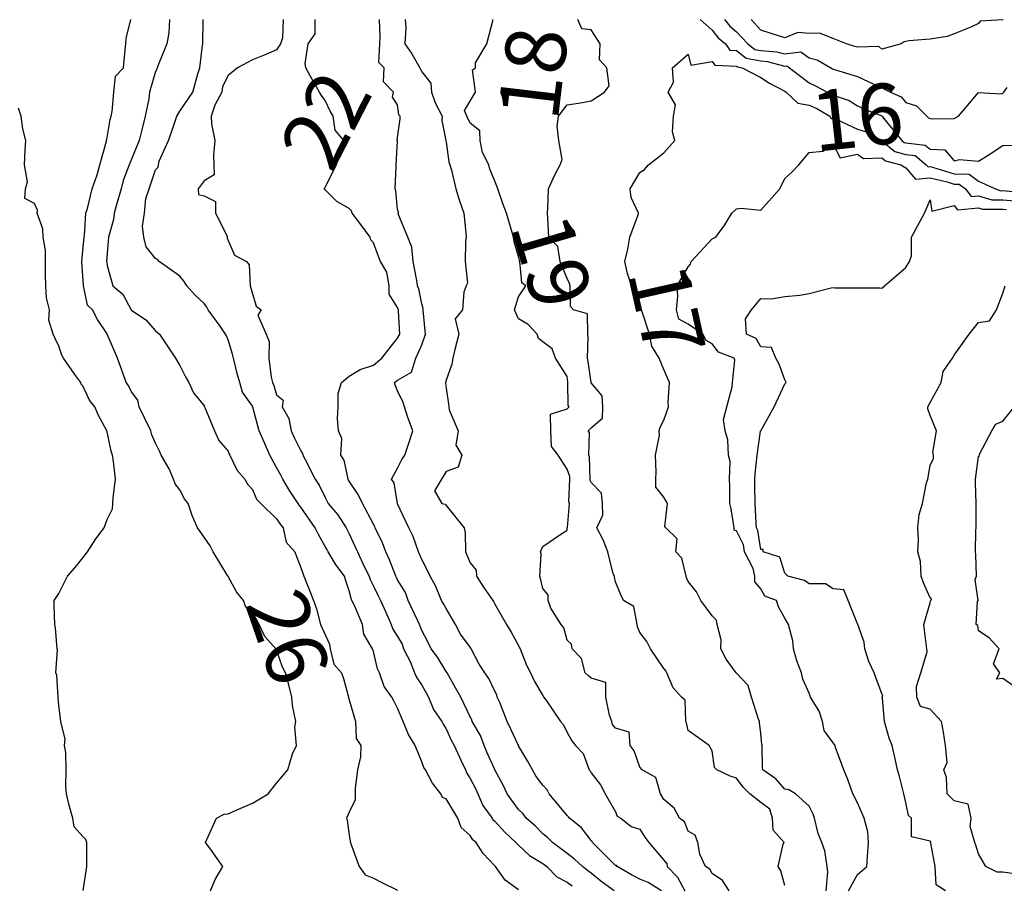
# Model space of a CAD drawing. Units: inches. Extents: x 488862 to 490240, y 510082 to 511455.
# Drawn here: x 489694 to 489775, y 510287 to 510359 of the extents above; entities that cross this region are included whole.
import ezdxf

# ---------------------------------------------------------------- set-up
doc = ezdxf.new("R2010")
doc.units = ezdxf.units.IN
doc.header["$MEASUREMENT"] = 0
doc.layers.add('LIDAR_2m_DTM_-_EA_439134_578245', color=10, linetype='Continuous')

msp = doc.modelspace()

# ---------------------------------------------------------------- linework, layer by layer
at = {"layer": 'LIDAR_2m_DTM_-_EA_439134_578245', "color": 1, "lineweight": -3}
for points in [[(489709.544, 510287, 26), (489709.933, 510287.933, 26), (489710.543, 510289, 26), (489709.476, 510290.524, 26), (489709.125, 510291, 26), (489709.23, 510291.23, 26), (489710.019, 510293, 26), (489710.657, 510293.343, 26), (489711, 510293.361, 26), (489711.67, 510293.67, 26), (489713, 510294.227, 26), (489713.472, 510294.528, 26), (489714.313, 510295, 26), (489715, 510295.904, 26), (489715.928, 510297, 26), (489716.32, 510298.32, 26), (489716.652, 510299, 26), (489716.519, 510300.519, 26), (489716.6, 510301, 26), (489716.31, 510302.31, 26), (489716.265, 510303, 26), (489716.013, 510304.013, 26), (489715.723, 510305, 26), (489715.49, 510305.49, 26), (489715, 510306.911, 26), (489714.949, 510307, 26), (489714.025, 510308.025, 26), (489713.572, 510309, 26), (489713, 510310.03, 26), (489712.446, 510310.446, 26), (489712.254, 510311, 26), (489711.697, 510311.697, 26), (489711, 510312.964, 26), (489710.985, 510312.985, 26), (489710.979, 510313, 26), (489710.951, 510313.049, 26), (489709.745, 510315, 26), (489709.516, 510315.516, 26), (489709, 510316.231, 26), (489708.689, 510316.689, 26), (489708.474, 510317, 26), (489708.019, 510318.019, 26), (489707.697, 510319, 26), (489707.386, 510319.386, 26), (489707, 510320.119, 26), (489706.616, 510320.616, 26), (489706.488, 510321, 26), (489706.128, 510321.872, 26), (489705.463, 510323, 26), (489705.327, 510323.327, 26), (489705, 510323.991, 26), (489704.687, 510324.687, 26), (489704.594, 510325, 26), (489704.073, 510326.073, 26), (489703.636, 510327, 26), (489703.535, 510327.535, 26), (489703, 510328.233, 26), (489702.75, 510328.75, 26), (489702.581, 510329, 26), (489702.353, 510329.647, 26), (489701.865, 510331, 26), (489701.601, 510331.601, 26), (489701.007, 510333, 26), (489701, 510333.012, 26), (489700.209, 510334.209, 26), (489699.778, 510335, 26), (489699.378, 510335.378, 26), (489699.055, 510337, 26), (489699.048, 510337.048, 26), (489699, 510337.794, 26), (489698.897, 510339, 26), (489699, 510339.884, 26), (489699.095, 510341, 26), (489699.126, 510341.126, 26), (489699.245, 510343, 26), (489699.38, 510343.38, 26), (489699.769, 510345, 26), (489700.174, 510346.174, 26), (489700.385, 510347, 26), (489700.932, 510348.932, 26), (489700.936, 510349, 26), (489701, 510349.254, 26), (489701.253, 510350.747, 26), (489701.332, 510351, 26), (489701.403, 510351.403, 26), (489701.538, 510353, 26), (489701.696, 510354.304, 26), (489702.35, 510355, 26), (489702.498, 510356.498, 26), (489702.538, 510357, 26), (489702.574, 510357.426, 26), (489702.964, 510359, 26)], [(489706.153, 510359, 25), (489706.097, 510357.903, 25), (489705.92, 510357, 25), (489705.182, 510355.182, 25), (489705.126, 510355, 25), (489705.096, 510354.904, 25), (489705, 510354.693, 25), (489704.508, 510353, 25), (489704.429, 510352.429, 25), (489704.126, 510351, 25), (489703.872, 510349.872, 25), (489703.632, 510349, 25), (489703, 510347.453, 25), (489702.81, 510347, 25), (489702.308, 510345.692, 25), (489702.143, 510345, 25), (489701.797, 510343.797, 25), (489701.582, 510343, 25), (489701.534, 510342.466, 25), (489701.102, 510341, 25), (489701, 510339.688, 25), (489700.955, 510339, 25), (489700.958, 510338.958, 25), (489701, 510338.662, 25), (489701.464, 510337, 25), (489702.306, 510336.306, 25), (489702.991, 510335, 25), (489703, 510334.987, 25), (489704.185, 510334.185, 25), (489705, 510333.261, 25), (489705.319, 510333, 25), (489705.994, 510331.994, 25), (489706.656, 510331, 25), (489707, 510330.419, 25), (489707.479, 510329.479, 25), (489707.743, 510329, 25), (489708.135, 510328.135, 25), (489709, 510327.063, 25), (489709.02, 510327.02, 25), (489709.028, 510327, 25), (489709.078, 510326.922, 25), (489709.877, 510325, 25), (489710.219, 510324.219, 25), (489711, 510323.337, 25), (489711.085, 510323.085, 25), (489711.141, 510323, 25), (489711.728, 510321.728, 25), (489712.373, 510321, 25), (489712.595, 510320.595, 25), (489713, 510320.172, 25), (489713.351, 510319.351, 25), (489713.69, 510319, 25), (489715, 510317.736, 25), (489715.295, 510317.295, 25), (489715.535, 510317, 25), (489715.795, 510315.795, 25), (489716.518, 510315, 25), (489716.635, 510314.635, 25), (489717, 510313.714, 25), (489717.255, 510313, 25), (489717.744, 510311.744, 25), (489718.05, 510311, 25), (489718.29, 510310.29, 25), (489718.628, 510309, 25), (489719.365, 510307.365, 25), (489719.417, 510307, 25), (489719.733, 510305.733, 25), (489720.348, 510305, 25), (489720.529, 510304.529, 25), (489720.927, 510303, 25), (489720.939, 510302.939, 25), (489721, 510302.766, 25), (489721.53, 510301, 25), (489721.58, 510299.58, 25), (489721.951, 510299, 25), (489721.935, 510298.065, 25), (489721.68, 510297, 25), (489721.479, 510295.479, 25), (489721.484, 510295, 25), (489721.495, 510294.505, 25), (489721, 510293.493, 25), (489720.772, 510293, 25), (489720.829, 510292.829, 25), (489721, 510291.583, 25), (489721.085, 510291.085, 25), (489721.097, 510291, 25), (489721.127, 510290.873, 25), (489721.83, 510289, 25), (489722.309, 510288.309, 25), (489723, 510288.055, 25), (489723.691, 510287.691, 25), (489725, 510287.062, 25)], [(489735, 510287.089, 24), (489733.872, 510287.872, 24), (489733.089, 510289, 24), (489733, 510289.081, 24), (489732.066, 510290.066, 24), (489731.482, 510291, 24), (489731.213, 510291.213, 24), (489731, 510291.555, 24), (489730.237, 510292.237, 24), (489729.972, 510293, 24), (489729, 510294.595, 24), (489728.698, 510294.698, 24), (489728.579, 510295, 24), (489727.882, 510295.882, 24), (489727.311, 510297, 24), (489727.173, 510297.173, 24), (489727, 510297.651, 24), (489726.444, 510299, 24), (489725.906, 510299.906, 24), (489725.465, 510301, 24), (489725, 510302.078, 24), (489724.691, 510302.691, 24), (489724.531, 510303, 24), (489723.875, 510303.875, 24), (489723.489, 510305, 24), (489723.349, 510305.349, 24), (489723, 510306.778, 24), (489722.924, 510307, 24), (489722.197, 510308.197, 24), (489722.102, 510309, 24), (489721.437, 510310.563, 24), (489721.225, 510311, 24), (489721.15, 510311.15, 24), (489721, 510311.785, 24), (489720.683, 510312.683, 24), (489720.601, 510313, 24), (489719.909, 510313.909, 24), (489719.248, 510315, 24), (489719.167, 510315.167, 24), (489719, 510315.46, 24), (489718.454, 510316.454, 24), (489718.183, 510317, 24), (489717, 510318.702, 24), (489716.866, 510318.866, 24), (489716.777, 510319, 24), (489716.064, 510320.064, 24), (489715.503, 510321, 24), (489715.351, 510321.351, 24), (489715, 510321.988, 24), (489714.45, 510323, 24), (489714.002, 510324.002, 24), (489713.565, 510325, 24), (489713.036, 510326.964, 24), (489713.023, 510327, 24), (489713.017, 510327.017, 24), (489713, 510327.056, 24), (489712.19, 510328.19, 24), (489711.958, 510329, 24), (489711.74, 510329.74, 24), (489711.442, 510331, 24), (489711.345, 510331.345, 24), (489711, 510332.522, 24), (489710.851, 510332.851, 24), (489710.786, 510333, 24), (489710.338, 510333.662, 24), (489709.353, 510335, 24), (489709.232, 510335.232, 24), (489709, 510335.533, 24), (489708.248, 510336.248, 24), (489707.584, 510337, 24), (489707.358, 510337.358, 24), (489707, 510337.794, 24), (489705.305, 510339, 24), (489705.163, 510339.163, 24), (489705, 510339.252, 24), (489704.217, 510340.217, 24), (489704.021, 510341, 24), (489703.923, 510341.923, 24), (489704.093, 510343, 24), (489704.196, 510344.196, 24), (489704.471, 510345, 24), (489705, 510346.565, 24), (489705.213, 510346.787, 24), (489705.243, 510347, 24), (489705.298, 510347.298, 24), (489706.067, 510349, 24), (489706.316, 510349.684, 24), (489706.761, 510351, 24), (489707, 510351.436, 24), (489708.089, 510353, 24), (489708.495, 510354.495, 24), (489708.647, 510355, 24), (489708.882, 510356.882, 24), (489708.912, 510357, 24), (489708.926, 510358.926, 24), (489708.93, 510359, 24)], [(489715.542, 510359, 23), (489715.479, 510357.479, 23), (489715.319, 510357, 23), (489715, 510356.485, 23), (489714.102, 510356.102, 23), (489713, 510355.676, 23), (489711.769, 510355, 23), (489711, 510354.37, 23), (489710.535, 510353.465, 23), (489710.465, 510353, 23), (489709.905, 510351.905, 23), (489709.596, 510351, 23), (489709.632, 510350.368, 23), (489709.906, 510349, 23), (489709.781, 510347.781, 23), (489709.821, 510347, 23), (489709.83, 510346.17, 23), (489709, 510345.678, 23), (489708.531, 510345, 23), (489708.542, 510344.542, 23), (489709, 510344.432, 23), (489709.956, 510343.956, 23), (489709.953, 510343, 23), (489710.905, 510341.095, 23), (489710.91, 510341, 23), (489710.922, 510340.922, 23), (489711, 510340.733, 23), (489711.518, 510339.518, 23), (489712.512, 510339, 23), (489712.722, 510338.722, 23), (489712.825, 510337, 23), (489713.315, 510335.315, 23), (489713.712, 510335, 23), (489713.441, 510334.559, 23), (489714.131, 510333, 23), (489714.383, 510332.383, 23), (489714.349, 510331, 23), (489714.546, 510329.454, 23), (489714.658, 510329, 23), (489714.764, 510328.764, 23), (489715, 510327.989, 23), (489715.551, 510327.551, 23), (489715.459, 510327, 23), (489716.021, 510326.021, 23), (489716.209, 510325, 23), (489716.449, 510324.449, 23), (489717, 510323.341, 23), (489717.143, 510323.143, 23), (489717.174, 510323, 23), (489717.36, 510322.64, 23), (489718.179, 510321, 23), (489718.529, 510320.529, 23), (489719, 510319.492, 23), (489719.164, 510319.164, 23), (489719.269, 510319, 23), (489720.058, 510318.058, 23), (489720.745, 510317, 23), (489720.838, 510316.838, 23), (489721, 510316.501, 23), (489721.473, 510315.473, 23), (489721.681, 510315, 23), (489722.251, 510313.749, 23), (489722.66, 510313, 23), (489722.724, 510312.724, 23), (489723, 510312.176, 23), (489723.379, 510311.379, 23), (489723.573, 510311, 23), (489724.029, 510310.029, 23), (489724.478, 510309, 23), (489724.616, 510308.616, 23), (489725, 510308.021, 23), (489725.366, 510307.366, 23), (489725.494, 510307, 23), (489726.045, 510305.955, 23), (489726.389, 510305, 23), (489726.598, 510304.598, 23), (489727, 510303.995, 23), (489727.369, 510303.369, 23), (489727.55, 510303, 23), (489727.969, 510301.969, 23), (489728.639, 510301, 23), (489728.754, 510300.754, 23), (489729, 510300.372, 23), (489729.437, 510299.437, 23), (489729.673, 510299, 23), (489730.257, 510297.743, 23), (489730.6, 510297, 23), (489730.712, 510296.712, 23), (489731, 510296.287, 23), (489731.442, 510295.442, 23), (489731.626, 510295, 23), (489732.041, 510294.041, 23), (489732.798, 510293, 23), (489732.875, 510292.875, 23), (489733, 510292.777, 23), (489733.852, 510291.852, 23), (489734.756, 510291, 23), (489735, 510290.769, 23), (489735.906, 510289.906, 23), (489737, 510289.261, 23), (489737.331, 510289, 23), (489738.147, 510288.147, 23), (489739, 510287.721, 23), (489739.416, 510287.416, 23)], [(489742.897, 510287, 22), (489741.799, 510287.799, 22), (489741, 510288.448, 22), (489740.688, 510288.688, 22), (489740.263, 510289, 22), (489739.606, 510289.606, 22), (489739, 510290.091, 22), (489737.799, 510291, 22), (489737.393, 510291.393, 22), (489737, 510291.7, 22), (489736.359, 510292.359, 22), (489735.621, 510293, 22), (489735.37, 510293.37, 22), (489735, 510293.729, 22), (489734.062, 510295, 22), (489733.728, 510295.728, 22), (489733.038, 510297, 22), (489733, 510297.07, 22), (489732.402, 510298.402, 22), (489732.146, 510299, 22), (489731.841, 510299.841, 22), (489731.171, 510301, 22), (489731.127, 510301.127, 22), (489731, 510301.371, 22), (489730.214, 510303, 22), (489729.778, 510303.778, 22), (489729.081, 510305, 22), (489729, 510305.125, 22), (489728.299, 510306.299, 22), (489727.765, 510307, 22), (489727.513, 510307.513, 22), (489727, 510308.507, 22), (489726.872, 510308.872, 22), (489726.8, 510309, 22), (489726.632, 510309.368, 22), (489725.88, 510311, 22), (489725.64, 510311.64, 22), (489725, 510312.687, 22), (489724.894, 510312.894, 22), (489724.844, 510313, 22), (489724.336, 510314.336, 22), (489724.03, 510315, 22), (489723.757, 510315.757, 22), (489723.148, 510317, 22), (489723.108, 510317.108, 22), (489723, 510317.295, 22), (489722.106, 510319, 22), (489721.75, 510319.75, 22), (489721, 510320.855, 22), (489720.943, 510320.943, 22), (489720.915, 510321, 22), (489720.581, 510322.581, 22), (489720.296, 510323, 22), (489720.386, 510324.386, 22), (489720.107, 510325, 22), (489720.032, 510326.032, 22), (489720.089, 510327, 22), (489720.089, 510328.089, 22), (489720.363, 510329, 22), (489721, 510329.518, 22), (489721.914, 510330.086, 22), (489723, 510330.425, 22), (489723.687, 510331, 22), (489725, 510332.674, 22), (489725.193, 510333, 22), (489725.072, 510334.928, 22), (489725.065, 510335, 22), (489725.054, 510335.054, 22), (489725, 510335.196, 22), (489724.303, 510336.303, 22), (489724.302, 510337, 22), (489724.108, 510338.108, 22), (489723.589, 510339, 22), (489723.409, 510339.409, 22), (489723, 510340.542, 22), (489722.786, 510340.786, 22), (489722.735, 510341, 22), (489721.952, 510342.048, 22), (489721.252, 510343, 22), (489721.182, 510343.182, 22), (489721, 510343.377, 22), (489719.964, 510343.964, 22), (489719, 510344.932, 22), (489718.962, 510344.962, 22), (489718.934, 510345, 22), (489718.956, 510345.044, 22), (489719, 510345.135, 22), (489719.96, 510347, 22), (489720.22, 510348.22, 22), (489720.544, 510349, 22), (489719.84, 510349.84, 22), (489719.682, 510351, 22), (489719.427, 510351.427, 22), (489719, 510352.304, 22), (489718.712, 510352.712, 22), (489718.549, 510353, 22), (489717.919, 510354.081, 22), (489717.408, 510355, 22), (489717.348, 510355.348, 22), (489717.611, 510357, 22), (489718.199, 510357.801, 22), (489718.174, 510359, 22)], [(489746.815, 510287, 21), (489745.697, 510287.697, 21), (489745, 510287.969, 21), (489744.317, 510288.317, 21), (489743.131, 510289, 21), (489743.085, 510289.085, 21), (489743, 510289.099, 21), (489741.099, 510291, 21), (489741.071, 510291.071, 21), (489741, 510291.147, 21), (489740.193, 510292.193, 21), (489739.197, 510293, 21), (489739.113, 510293.113, 21), (489739, 510293.22, 21), (489737.53, 510295, 21), (489737.347, 510295.347, 21), (489737, 510295.718, 21), (489736.451, 510296.451, 21), (489736.133, 510297, 21), (489735.733, 510297.733, 21), (489735, 510298.988, 21), (489734.994, 510299, 21), (489734.359, 510300.359, 21), (489734.052, 510301, 21), (489733.439, 510302.561, 21), (489733.234, 510303, 21), (489733.188, 510303.188, 21), (489733, 510303.561, 21), (489732.539, 510304.539, 21), (489732.219, 510305, 21), (489731.737, 510305.737, 21), (489731.082, 510307, 21), (489731.06, 510307.06, 21), (489731, 510307.123, 21), (489730.206, 510308.206, 21), (489729.785, 510309, 21), (489729, 510310.339, 21), (489728.765, 510310.765, 21), (489728.62, 510311, 21), (489728.145, 510312.145, 21), (489727.676, 510313, 21), (489727.456, 510313.456, 21), (489727, 510314.361, 21), (489726.728, 510315, 21), (489726.283, 510316.283, 21), (489725.927, 510317, 21), (489725, 510318.979, 21), (489724.994, 510318.994, 21), (489724.991, 510319, 21), (489724.718, 510320.718, 21), (489724.488, 510321, 21), (489725, 510321.924, 21), (489725.357, 510322.643, 21), (489725.601, 510323, 21), (489725.911, 510323.911, 21), (489726.268, 510325, 21), (489725.805, 510326.195, 21), (489725.557, 510327, 21), (489725.42, 510327.42, 21), (489725, 510328.28, 21), (489724.796, 510328.796, 21), (489724.74, 510329, 21), (489725, 510329.198, 21), (489726.153, 510329.847, 21), (489726.498, 510331, 21), (489727, 510332.117, 21), (489727.308, 510333, 21), (489727.274, 510333.274, 21), (489727.107, 510335, 21), (489727.119, 510335.119, 21), (489727, 510335.5, 21), (489726.746, 510336.746, 21), (489726.649, 510337, 21), (489726.576, 510337.424, 21), (489726.273, 510339, 21), (489726.174, 510340.174, 21), (489725.833, 510341, 21), (489725.05, 510342.95, 21), (489725.059, 510343, 21), (489725.077, 510343.077, 21), (489725, 510343.308, 21), (489724.845, 510344.845, 21), (489724.802, 510345, 21), (489724.876, 510346.876, 21), (489724.881, 510347, 21), (489724.981, 510348.981, 21), (489724.967, 510349, 21), (489725, 510349.233, 21), (489725.199, 510350.801, 21), (489725.209, 510351, 21), (489725.112, 510351.112, 21), (489725, 510351.95, 21), (489724.574, 510352.574, 21), (489724.667, 510353, 21), (489723.84, 510353.84, 21), (489723.874, 510355, 21), (489723.446, 510355.446, 21), (489723.523, 510357, 21), (489723.543, 510357.543, 21), (489723.513, 510359, 21)], [(489725.626, 510359, 20), (489725.664, 510358.336, 20), (489725.591, 510357, 20), (489726.161, 510356.161, 20), (489726.821, 510355, 20), (489727, 510354.674, 20), (489727.742, 510353.742, 20), (489727.796, 510353, 20), (489728.107, 510352.107, 20), (489728.673, 510351, 20), (489728.665, 510350.665, 20), (489728.979, 510349, 20), (489728.981, 510348.981, 20), (489729, 510348.848, 20), (489729.234, 510347.234, 20), (489729.306, 510347, 20), (489729.447, 510346.553, 20), (489729.813, 510345, 20), (489730.096, 510344.096, 20), (489730.461, 510343, 20), (489730.624, 510341.376, 20), (489730.653, 510341, 20), (489730.614, 510340.614, 20), (489730.588, 510339, 20), (489730.784, 510337.216, 20), (489730.664, 510337, 20), (489730.475, 510336.475, 20), (489730.364, 510335, 20), (489729.742, 510334.258, 20), (489730.07, 510333, 20), (489729.73, 510331.73, 20), (489729.561, 510331, 20), (489729.489, 510330.511, 20), (489729, 510329.203, 20), (489728.958, 510329, 20), (489728.965, 510328.965, 20), (489729, 510328.527, 20), (489729.212, 510327.212, 20), (489729.218, 510327, 20), (489729.247, 510326.753, 20), (489729.99, 510325, 20), (489729.815, 510323.815, 20), (489730.293, 510323, 20), (489729.993, 510322.007, 20), (489729, 510321.633, 20), (489728.624, 510321, 20), (489728.05, 510320.05, 20), (489728.654, 510319, 20), (489728.936, 510318.936, 20), (489729, 510318.838, 20), (489730.493, 510317, 20), (489730.59, 510316.59, 20), (489730.598, 510315, 20), (489731, 510314.093, 20), (489731.498, 510313.498, 20), (489731.515, 510313, 20), (489732.101, 510312.101, 20), (489732.853, 510311, 20), (489732.913, 510310.913, 20), (489733, 510310.741, 20), (489734, 510309, 20), (489734.379, 510308.379, 20), (489735, 510307.259, 20), (489735.075, 510307.075, 20), (489735.137, 510307, 20), (489735.641, 510305.641, 20), (489735.968, 510305, 20), (489736.302, 510304.302, 20), (489737, 510303.127, 20), (489737.035, 510303.035, 20), (489737.086, 510303, 20), (489737.302, 510302.698, 20), (489738.461, 510301, 20), (489738.713, 510300.713, 20), (489739, 510300.088, 20), (489739.394, 510299.394, 20), (489739.685, 510299, 20), (489740.332, 510298.332, 20), (489740.835, 510297, 20), (489740.907, 510296.907, 20), (489741, 510296.737, 20), (489741.76, 510295.76, 20), (489742.155, 510295, 20), (489743, 510293.513, 20), (489743.151, 510293.151, 20), (489743.444, 510293, 20), (489744.307, 510292.307, 20), (489745, 510292.103, 20), (489745.424, 510291.424, 20), (489745.768, 510291, 20), (489747, 510289.522, 20), (489747.238, 510289.238, 20), (489747.283, 510289, 20), (489748.125, 510288.125, 20), (489748.732, 510287, 20)], [(489752.4, 510287, 19), (489751.856, 510287.856, 19), (489751, 510288.42, 19), (489750.785, 510288.785, 19), (489750.433, 510289, 19), (489749.97, 510290.03, 19), (489749.819, 510291, 19), (489749.588, 510291.588, 19), (489749, 510291.928, 19), (489748.708, 510292.708, 19), (489748.282, 510293, 19), (489747.837, 510293.837, 19), (489747, 510294.538, 19), (489746.732, 510295, 19), (489746.347, 510296.347, 19), (489745.21, 510297, 19), (489745, 510297.205, 19), (489744.556, 510298.556, 19), (489744.204, 510299, 19), (489744.119, 510300.119, 19), (489743, 510300.424, 19), (489742.752, 510300.752, 19), (489742.691, 510301, 19), (489742.501, 510301.499, 19), (489742.214, 510303, 19), (489742.207, 510304.207, 19), (489741, 510304.578, 19), (489740.765, 510304.765, 19), (489740.493, 510305, 19), (489740.184, 510306.184, 19), (489739.412, 510307, 19), (489739.377, 510307.377, 19), (489739, 510307.699, 19), (489738.738, 510308.738, 19), (489738.499, 510309, 19), (489737.652, 510310.348, 19), (489737.429, 510311, 19), (489737.446, 510311.446, 19), (489737, 510311.968, 19), (489736.817, 510312.817, 19), (489736.753, 510313, 19), (489736.848, 510314.848, 19), (489736.818, 510315, 19), (489737, 510315.455, 19), (489738.474, 510316.474, 19), (489739, 510316.81, 19), (489739.022, 510317, 19), (489739.029, 510317.029, 19), (489739.209, 510319, 19), (489739.142, 510319.142, 19), (489739.228, 510321, 19), (489739.221, 510321.221, 19), (489739, 510321.849, 19), (489738.258, 510323, 19), (489737.701, 510323.701, 19), (489737.671, 510325, 19), (489737.618, 510326.382, 19), (489739, 510326.834, 19), (489739.161, 510327, 19), (489739.098, 510327.098, 19), (489739.073, 510329, 19), (489739.064, 510329.064, 19), (489739, 510329.497, 19), (489738.053, 510331, 19), (489737.78, 510331.78, 19), (489737, 510332.362, 19), (489736.633, 510332.633, 19), (489736.535, 510333, 19), (489735.795, 510333.795, 19), (489735, 510334.265, 19), (489734.648, 510335, 19), (489735, 510336.085, 19), (489735.593, 510337, 19), (489735.249, 510337.249, 19), (489735.097, 510339, 19), (489735.072, 510339.072, 19), (489735, 510339.424, 19), (489734.629, 510340.629, 19), (489734.561, 510341, 19), (489734.405, 510341.595, 19), (489733.992, 510343, 19), (489733.711, 510343.711, 19), (489733.278, 510345, 19), (489733, 510345.72, 19), (489732.63, 510346.63, 19), (489732.536, 510347, 19), (489732.002, 510348.002, 19), (489731.811, 510349, 19), (489731.791, 510349.791, 19), (489731, 510350.42, 19), (489730.71, 510351, 19), (489730.512, 510351.488, 19), (489731.436, 510353, 19), (489731.175, 510354.825, 19), (489731.438, 510355, 19), (489731.427, 510355.427, 19), (489732.378, 510357, 19), (489732.877, 510358.877, 19), (489732.871, 510359, 19)], [(489757, 510287.444, 18), (489756.655, 510288.655, 18), (489756.44, 510289, 18), (489756.859, 510290.859, 18), (489756.95, 510291, 18), (489756.018, 510292.018, 18), (489755.977, 510293, 18), (489755.747, 510293.747, 18), (489755, 510294.281, 18), (489754.098, 510295, 18), (489753.55, 510295.55, 18), (489753, 510296.315, 18), (489752.483, 510296.483, 18), (489751.383, 510297, 18), (489751.191, 510297.191, 18), (489751, 510298.552, 18), (489750.735, 510299, 18), (489749, 510300.241, 18), (489748.87, 510300.87, 18), (489748.819, 510301, 18), (489748.764, 510302.764, 18), (489748.447, 510303, 18), (489747.777, 510303.777, 18), (489747.255, 510305, 18), (489747.164, 510305.164, 18), (489747, 510305.37, 18), (489745.896, 510307, 18), (489745.586, 510307.586, 18), (489745, 510308.345, 18), (489744.819, 510308.819, 18), (489744.803, 510309, 18), (489744.504, 510310.504, 18), (489743.675, 510311, 18), (489743.448, 510311.448, 18), (489743, 510312.524, 18), (489742.917, 510312.917, 18), (489742.909, 510313, 18), (489742.812, 510313.188, 18), (489742.356, 510315, 18), (489741.988, 510315.988, 18), (489741.467, 510317, 18), (489741.955, 510318.045, 18), (489741.94, 510319, 18), (489741.854, 510319.854, 18), (489741, 510320.726, 18), (489740.912, 510320.912, 18), (489740.916, 510321, 18), (489740.861, 510322.861, 18), (489740.812, 510323, 18), (489740.863, 510324.863, 18), (489740.753, 510325, 18), (489741, 510325.257, 18), (489741.937, 510326.063, 18), (489741.948, 510327, 18), (489741.911, 510327.911, 18), (489741, 510328.976, 18), (489740.991, 510328.991, 18), (489740.99, 510329, 18), (489740.736, 510330.736, 18), (489740.697, 510331, 18), (489740.752, 510332.752, 18), (489740.73, 510333, 18), (489740.684, 510334.684, 18), (489739.537, 510335, 18), (489739.281, 510335.281, 18), (489739.267, 510337, 18), (489739.192, 510337.192, 18), (489739, 510337.588, 18), (489738.434, 510339, 18), (489738.246, 510340.246, 18), (489737.488, 510341, 18), (489737.4, 510342.6, 18), (489737.375, 510343, 18), (489737.417, 510343.417, 18), (489737.464, 510345, 18), (489737.936, 510346.064, 18), (489738.441, 510347, 18), (489738.582, 510347.418, 18), (489738.33, 510349, 18), (489738.19, 510350.19, 18), (489738.286, 510351, 18), (489739, 510351.941, 18), (489740.123, 510352.123, 18), (489741, 510352.275, 18), (489742.087, 510353, 18), (489742.481, 510353.519, 18), (489742.29, 510355, 18), (489741.673, 510355.673, 18), (489741.747, 510357, 18), (489741, 510358.139, 18), (489740.228, 510358.228, 18), (489739.892, 510359, 18)], [(489750.002, 510359, 18), (489751, 510358.109, 18), (489751.494, 510357.494, 18), (489752.083, 510357, 18), (489752.458, 510356.458, 18), (489753, 510356.433, 18), (489753.803, 510355.803, 18), (489755, 510355.571, 18), (489755.527, 510355.527, 18), (489757, 510355.143, 18), (489757.164, 510355.164, 18), (489757.393, 510355, 18), (489759, 510353.776, 18), (489759.519, 510353.519, 18), (489760.493, 510353, 18), (489760.849, 510352.849, 18), (489761, 510352.758, 18), (489762.317, 510352.317, 18), (489763, 510351.865, 18), (489763.591, 510351.591, 18), (489765, 510351.039, 18), (489765.027, 510351.027, 18), (489765.049, 510351, 18), (489765.153, 510350.847, 18), (489766.653, 510349, 18), (489766.844, 510348.844, 18), (489767, 510348.804, 18), (489768.602, 510348.602, 18), (489769, 510348.279, 18), (489770.222, 510348.222, 18), (489771, 510347.309, 18), (489771.426, 510347.426, 18), (489773, 510347.287, 18), (489773.8, 510347.8, 18), (489775, 510348.576, 18), (489776.622, 510348.622, 18)], [(489752.007, 510359, 19), (489752.449, 510358.449, 19), (489753, 510357.987, 19), (489753.927, 510357, 19), (489754.529, 510356.529, 19), (489755, 510356.437, 19), (489756.324, 510356.324, 19), (489757, 510356.148, 19), (489758.319, 510356.319, 19), (489759, 510355.832, 19), (489759.659, 510355.659, 19), (489760.787, 510355, 19), (489760.929, 510354.929, 19), (489761, 510354.892, 19), (489761.173, 510354.827, 19), (489763, 510354.278, 19), (489763.873, 510353.873, 19), (489765, 510353.345, 19), (489765.734, 510353, 19), (489766.612, 510352.612, 19), (489767, 510352.143, 19), (489767.876, 510351.876, 19), (489768.726, 510351, 19), (489768.877, 510350.877, 19), (489769, 510350.821, 19), (489769.199, 510350.801, 19), (489771, 510350.825, 19), (489771.34, 510351, 19), (489773, 510352.973, 19), (489774.857, 510352.857, 19), (489775, 510352.919, 19), (489775.077, 510353, 19), (489775.378, 510353.378, 19)], [(489775.036, 510359, 20), (489775, 510358.979, 20), (489773.127, 510358.873, 20), (489773, 510358.672, 20), (489772.373, 510358.373, 20), (489771, 510357.809, 20), (489770.399, 510357.601, 20), (489769, 510357.378, 20), (489767.238, 510357.238, 20), (489767, 510357.171, 20), (489766.846, 510357.154, 20), (489766.607, 510357, 20), (489765, 510356.559, 20), (489764.773, 510356.773, 20), (489763, 510356.712, 20), (489762.779, 510356.779, 20), (489762.103, 510357, 20), (489761, 510357.428, 20), (489759.87, 510357.87, 20), (489759, 510357.85, 20), (489758.07, 510357.93, 20), (489757, 510357.49, 20), (489755.852, 510357.852, 20), (489755, 510358.111, 20), (489754.203, 510359, 20)], [(489760.42, 510287, 17), (489760.541, 510288.541, 17), (489760.499, 510289, 17), (489760.308, 510290.308, 17), (489760.043, 510291, 17), (489759.737, 510291.737, 17), (489759.459, 510293, 17), (489759.326, 510293.326, 17), (489759, 510293.988, 17), (489757.887, 510295, 17), (489757.336, 510295.336, 17), (489757, 510295.393, 17), (489756.253, 510296.253, 17), (489755.167, 510297, 17), (489755.156, 510297.156, 17), (489755.125, 510299, 17), (489755.098, 510299.098, 17), (489755, 510300, 17), (489754.9, 510300.9, 17), (489754.89, 510301, 17), (489754.827, 510301.173, 17), (489754.25, 510303, 17), (489753.951, 510303.951, 17), (489753, 510304.969, 17), (489752.986, 510304.986, 17), (489752.973, 510305, 17), (489752.142, 510306.142, 17), (489751.695, 510307, 17), (489751.747, 510307.747, 17), (489751.407, 510309, 17), (489751.352, 510309.352, 17), (489751, 510309.713, 17), (489750.055, 510311, 17), (489749.704, 510311.704, 17), (489749, 510312.562, 17), (489748.86, 510312.86, 17), (489748.829, 510313, 17), (489748.485, 510314.485, 17), (489748, 510315, 17), (489748.092, 510316.092, 17), (489747.169, 510317, 17), (489747.092, 510317.092, 17), (489747.288, 510319, 17), (489747.198, 510319.198, 17), (489747, 510319.519, 17), (489746.344, 510320.344, 17), (489746.333, 510321, 17), (489746.375, 510321.625, 17), (489746.313, 510323, 17), (489746.642, 510324.642, 17), (489746.616, 510325, 17), (489746.703, 510325.297, 17), (489747, 510325.889, 17), (489747.387, 510327, 17), (489747.364, 510327.364, 17), (489747.47, 510329, 17), (489747.316, 510329.316, 17), (489747, 510330.085, 17), (489746.6, 510331, 17), (489746.004, 510332.004, 17), (489745.799, 510333, 17), (489745.241, 510334.759, 17), (489745.133, 510335, 17), (489745.127, 510335.127, 17), (489745, 510335.481, 17), (489744.553, 510336.553, 17), (489744.32, 510337, 17), (489743.996, 510337.996, 17), (489743.77, 510339, 17), (489744.017, 510340.017, 17), (489744.193, 510341, 17), (489744.867, 510342.867, 17), (489744.908, 510343, 17), (489744.295, 510344.295, 17), (489744.215, 510345, 17), (489745, 510346.36, 17), (489745.393, 510346.607, 17), (489745.721, 510347, 17), (489747, 510347.973, 17), (489747.909, 510349, 17), (489747.719, 510349.719, 17), (489747.805, 510351, 17), (489747.952, 510351.952, 17), (489747.35, 510353, 17), (489747.808, 510353.808, 17), (489747.722, 510355, 17), (489749, 510356.127, 17), (489749.228, 510355.228, 17), (489751, 510355.536, 17), (489751.219, 510355.219, 17), (489753, 510355.14, 17), (489753.078, 510355.078, 17), (489753.482, 510355, 17), (489755, 510354.195, 17), (489755.741, 510353.741, 17), (489757, 510353.078, 17), (489757.105, 510353, 17), (489758.074, 510352.074, 17), (489759, 510351.912, 17), (489759.64, 510351.64, 17), (489760.71, 510351, 17), (489760.828, 510350.828, 17), (489761, 510350.829, 17), (489761.279, 510350.721, 17), (489763, 510349.929, 17), (489763.722, 510349.722, 17), (489764.914, 510349, 17), (489764.963, 510348.963, 17), (489765, 510348.965, 17), (489766.08, 510348.08, 17), (489767, 510347.85, 17), (489767.754, 510347.754, 17), (489768.684, 510347, 17), (489768.828, 510346.828, 17), (489769, 510346.843, 17), (489769.203, 510346.797, 17), (489771, 510346.241, 17), (489772.222, 510346.222, 17), (489773, 510345.638, 17), (489774.39, 510345, 17), (489774.853, 510344.853, 17), (489775, 510344.854, 17), (489776.699, 510344.699, 17)], [(489699.023, 510287.023, 27), (489699.317, 510289, 27), (489699.31, 510289.31, 27), (489699.31, 510291, 27), (489699.242, 510291.242, 27), (489699, 510291.485, 27), (489698.28, 510292.28, 27), (489698.169, 510293, 27), (489697.843, 510294.157, 27), (489697.638, 510295, 27), (489697.577, 510295.577, 27), (489697.604, 510297, 27), (489697.577, 510298.423, 27), (489697.472, 510299, 27), (489697.526, 510299.526, 27), (489697.174, 510301, 27), (489697, 510302.333, 27), (489696.955, 510302.955, 27), (489696.947, 510303, 27), (489696.826, 510304.826, 27), (489696.77, 510305, 27), (489696.908, 510306.908, 27), (489696.875, 510307, 27), (489696.718, 510308.718, 27), (489696.675, 510309, 27), (489696.61, 510310.61, 27), (489696.606, 510311, 27), (489697, 510311.552, 27), (489697.712, 510313, 27), (489698.315, 510313.685, 27), (489699, 510314.52, 27), (489699.379, 510315, 27), (489700.071, 510316.071, 27), (489700.748, 510317, 27), (489701, 510317.671, 27), (489701.443, 510318.557, 27), (489701.46, 510319, 27), (489701.499, 510319.499, 27), (489701.681, 510321, 27), (489701.534, 510322.466, 27), (489701.443, 510323, 27), (489701.336, 510323.336, 27), (489701, 510324.915, 27), (489700.978, 510324.978, 27), (489700.975, 510325, 27), (489700.273, 510326.273, 27), (489699.978, 510327, 27), (489699.547, 510327.547, 27), (489699, 510328.725, 27), (489698.86, 510328.86, 27), (489698.812, 510329, 27), (489698.333, 510329.667, 27), (489697.387, 510331, 27), (489697.246, 510331.246, 27), (489697, 510332, 27), (489696.68, 510332.68, 27), (489696.544, 510333, 27), (489696.165, 510334.165, 27), (489696.241, 510335, 27), (489695.993, 510335.993, 27), (489695.93, 510337, 27), (489695.902, 510337.902, 27), (489695.902, 510339, 27), (489695.902, 510339.902, 27), (489695.718, 510341, 27), (489695.693, 510341.693, 27), (489695.225, 510343, 27), (489695.229, 510343.229, 27), (489695, 510343.784, 27), (489694.2, 510344.2, 27), (489694.257, 510345, 27), (489694.415, 510345.585, 27), (489694.154, 510347, 27), (489694.224, 510348.224, 27), (489694.275, 510349, 27), (489694.04, 510349.96, 27), (489693.904, 510351, 27), (489693.658, 510351.658, 27)], [(489762.266, 510287, 16), (489763, 510288.334, 16), (489763.779, 510289, 16), (489763.82, 510289.82, 16), (489763.919, 510291, 16), (489763.866, 510291.866, 16), (489763.546, 510293, 16), (489763.386, 510293.386, 16), (489763, 510294.256, 16), (489762.624, 510295, 16), (489762.187, 510296.187, 16), (489761.881, 510297, 16), (489761.172, 510298.828, 16), (489761.151, 510299, 16), (489761.086, 510299.086, 16), (489761, 510299.224, 16), (489760.253, 510300.253, 16), (489760.106, 510301, 16), (489759.829, 510301.829, 16), (489759.129, 510303, 16), (489759.094, 510303.094, 16), (489759, 510303.326, 16), (489758.49, 510304.49, 16), (489758.36, 510305, 16), (489757.987, 510306.013, 16), (489757.705, 510307, 16), (489757.657, 510307.657, 16), (489757.289, 510309, 16), (489757, 510309.514, 16), (489756.461, 510310.461, 16), (489756.308, 510311, 16), (489755.353, 510311.353, 16), (489755, 510311.961, 16), (489754.519, 510312.519, 16), (489754.512, 510313, 16), (489754.371, 510313.629, 16), (489753.668, 510315, 16), (489753.582, 510315.582, 16), (489753, 510316.735, 16), (489752.808, 510316.808, 16), (489752.802, 510317, 16), (489752.573, 510318.573, 16), (489752.452, 510319, 16), (489752.463, 510320.463, 16), (489752.422, 510321, 16), (489752.469, 510322.469, 16), (489752.337, 510323, 16), (489752.272, 510324.272, 16), (489752.059, 510325, 16), (489751.939, 510325.939, 16), (489752.19, 510327, 16), (489752.643, 510328.643, 16), (489752.663, 510329, 16), (489752.85, 510330.85, 16), (489752.814, 510331, 16), (489751.514, 510331.514, 16), (489751, 510332.199, 16), (489750.481, 510332.481, 16), (489750.215, 510333, 16), (489749, 510333.82, 16), (489748.248, 510334.248, 16), (489748.037, 510335, 16), (489748.141, 510336.141, 16), (489748.109, 510337, 16), (489749, 510338.551, 16), (489749.21, 510338.79, 16), (489749.244, 510339, 16), (489751, 510340.884, 16), (489751.29, 510341, 16), (489752.034, 510342.034, 16), (489752.622, 510343, 16), (489753, 510343.34, 16), (489753.396, 510343.396, 16), (489755, 510343.229, 16), (489756.581, 510345, 16), (489757, 510345.857, 16), (489757.6, 510346.4, 16), (489758.143, 510347, 16), (489759, 510348, 16), (489760.125, 510348.125, 16), (489761, 510348.667, 16), (489761.565, 510347.565, 16), (489763, 510347.871, 16), (489763.501, 510347.501, 16), (489765, 510347.576, 16), (489765.317, 510347.317, 16), (489766.581, 510347, 16), (489767, 510346.75, 16), (489767.795, 510345.795, 16), (489769, 510345.905, 16), (489770.42, 510345.58, 16), (489771, 510345.401, 16), (489771.395, 510345.395, 16), (489771.92, 510345, 16), (489772.38, 510344.38, 16), (489773, 510344.438, 16), (489774.091, 510344.091, 16), (489775, 510344.095, 16), (489776.004, 510344.004, 16)], [(489770.263, 510287, 15), (489769.49, 510287.49, 15), (489769.408, 510289, 15), (489769.055, 510290.945, 15), (489769.04, 510291, 15), (489769.045, 510291.045, 15), (489769, 510291.101, 15), (489767.448, 510291.448, 15), (489767.464, 510293, 15), (489767.218, 510293.218, 15), (489767, 510294.283, 15), (489766.832, 510295, 15), (489766.456, 510296.456, 15), (489766.292, 510297, 15), (489766.109, 510297.891, 15), (489765.867, 510299, 15), (489765.607, 510299.607, 15), (489765.228, 510301, 15), (489765.074, 510302.926, 15), (489765.047, 510303, 15), (489765.083, 510303.083, 15), (489765, 510303.309, 15), (489764.538, 510304.538, 15), (489764.369, 510305, 15), (489763.942, 510305.942, 15), (489763.599, 510307, 15), (489763.554, 510307.554, 15), (489763.023, 510309, 15), (489763.017, 510309.017, 15), (489763, 510309.05, 15), (489762.234, 510311, 15), (489761.87, 510311.87, 15), (489761, 510311.945, 15), (489760.353, 510312.353, 15), (489759, 510312.367, 15), (489758.626, 510312.626, 15), (489757.24, 510313, 15), (489757, 510313.233, 15), (489756.57, 510314.57, 15), (489755.196, 510315, 15), (489755.197, 510315.197, 15), (489755, 510315.213, 15), (489754.771, 510316.771, 15), (489754.655, 510317, 15), (489754.617, 510317.383, 15), (489754.538, 510319, 15), (489754.523, 510320.523, 15), (489754.526, 510321, 15), (489754.534, 510321.466, 15), (489754.697, 510323, 15), (489754.993, 510324.993, 15), (489754.993, 510325, 15), (489754.992, 510325.008, 15), (489755, 510325.019, 15), (489756.101, 510327, 15), (489757, 510328.89, 15), (489757.116, 510329, 15), (489757, 510329.231, 15), (489756.519, 510330.519, 15), (489756.253, 510331, 15), (489755.881, 510331.881, 15), (489755, 510331.946, 15), (489754.637, 510332.637, 15), (489753.838, 510333, 15), (489753.735, 510334.265, 15), (489754.232, 510335, 15), (489755, 510335.929, 15), (489755.902, 510335.902, 15), (489757, 510336.095, 15), (489758.223, 510336.223, 15), (489759, 510336.368, 15), (489760.827, 510336.827, 15), (489761, 510336.862, 15), (489761.167, 510336.833, 15), (489764.833, 510336.833, 15), (489765, 510336.796, 15), (489765.219, 510337, 15), (489766.184, 510337.816, 15), (489767, 510338.506, 15), (489767.286, 510339, 15), (489767.457, 510339.457, 15), (489767.457, 510341, 15), (489767.976, 510341.976, 15), (489768.531, 510343, 15), (489769, 510344.091, 15), (489769.149, 510343.149, 15), (489771, 510343.638, 15), (489771.271, 510343.271, 15), (489773, 510343.434, 15), (489773.329, 510343.329, 15), (489775, 510343.336, 15), (489775.308, 510343.308, 15)], [(489776.335, 510288.335, 14), (489775, 510288.55, 14), (489774.538, 510288.538, 14), (489773.613, 510289, 14), (489773, 510290.064, 14), (489772.776, 510290.776, 14), (489772.696, 510291, 14), (489772.316, 510292.316, 14), (489772.39, 510293, 14), (489772.157, 510294.157, 14), (489771, 510294.435, 14), (489770.402, 510295, 14), (489770.355, 510296.355, 14), (489770.12, 510297, 14), (489770.404, 510297.596, 14), (489770.277, 510299, 14), (489770.099, 510300.099, 14), (489769.951, 510301, 14), (489769, 510302.016, 14), (489768.215, 510302.215, 14), (489767.892, 510303, 14), (489767.868, 510303.868, 14), (489768.231, 510305, 14), (489768.749, 510306.749, 14), (489768.74, 510307, 14), (489768.528, 510308.528, 14), (489768.488, 510309, 14), (489769, 510310.8, 14), (489769.043, 510310.957, 14), (489769.061, 510311, 14), (489769.112, 510311.112, 14), (489769, 510311.2, 14), (489768.448, 510312.448, 14), (489768.253, 510313, 14), (489768.215, 510314.215, 14), (489767.987, 510315, 14), (489768.035, 510316.035, 14), (489767.971, 510317, 14), (489768.088, 510318.088, 14), (489768.381, 510319, 14), (489768.714, 510320.714, 14), (489768.802, 510321, 14), (489769, 510322.13, 14), (489769.276, 510322.724, 14), (489769.276, 510323, 14), (489769.225, 510323.225, 14), (489769.518, 510325, 14), (489769, 510326.279, 14), (489768.818, 510326.818, 14), (489768.817, 510327, 14), (489769, 510327.341, 14), (489769.915, 510329, 14), (489770.08, 510329.92, 14), (489770.854, 510331, 14), (489771, 510331.272, 14), (489772.228, 510333, 14), (489773, 510333.971, 14), (489773.895, 510334.105, 14), (489774.474, 510335, 14), (489775, 510336.37, 14), (489775.202, 510337, 14)], [(489775.912, 510303.912, 13), (489775, 510304.541, 13), (489774.493, 510304.493, 13), (489774.766, 510305, 13), (489774.244, 510305.756, 13), (489774.697, 510307, 13), (489773.889, 510307.889, 13), (489773, 510308.474, 13), (489772.931, 510308.931, 13), (489772.818, 510309, 13), (489772.905, 510310.905, 13), (489772.973, 510311, 13), (489772.714, 510312.714, 13), (489772.834, 510313, 13), (489772.785, 510314.785, 13), (489772.741, 510315, 13), (489772.77, 510316.77, 13), (489772.81, 510317, 13), (489772.803, 510318.803, 13), (489772.816, 510319, 13), (489772.745, 510320.745, 13), (489772.754, 510321, 13), (489773, 510322.875, 13), (489773.068, 510322.932, 13), (489773.062, 510323, 13), (489773.088, 510323.088, 13), (489774.087, 510325, 13), (489774.442, 510325.558, 13), (489775, 510325.816, 13), (489776.444, 510327.556, 13)]]:
    msp.add_polyline3d(points, dxfattribs=at)

# ---------------------------------------------------------------- texts
for s, rotation, p in [('18', 83.25306, (489738.227, 510350.505, 18)), ('22', 62.75826, (489719.553, 510346.209, 22)), ('16', 6.34019, (489759.482, 510348.054, 16)), ('19', 286.38453, (489734.304, 510341.938, 19)), ('17', 282.68752, (489743.973, 510338.096, 17)), ('26', 289.09349, (489712.347, 510310.73, 26))]:
    msp.add_text(s, height=5, rotation=rotation, dxfattribs=at).set_placement(p)

doc.saveas('drawing.dxf')
